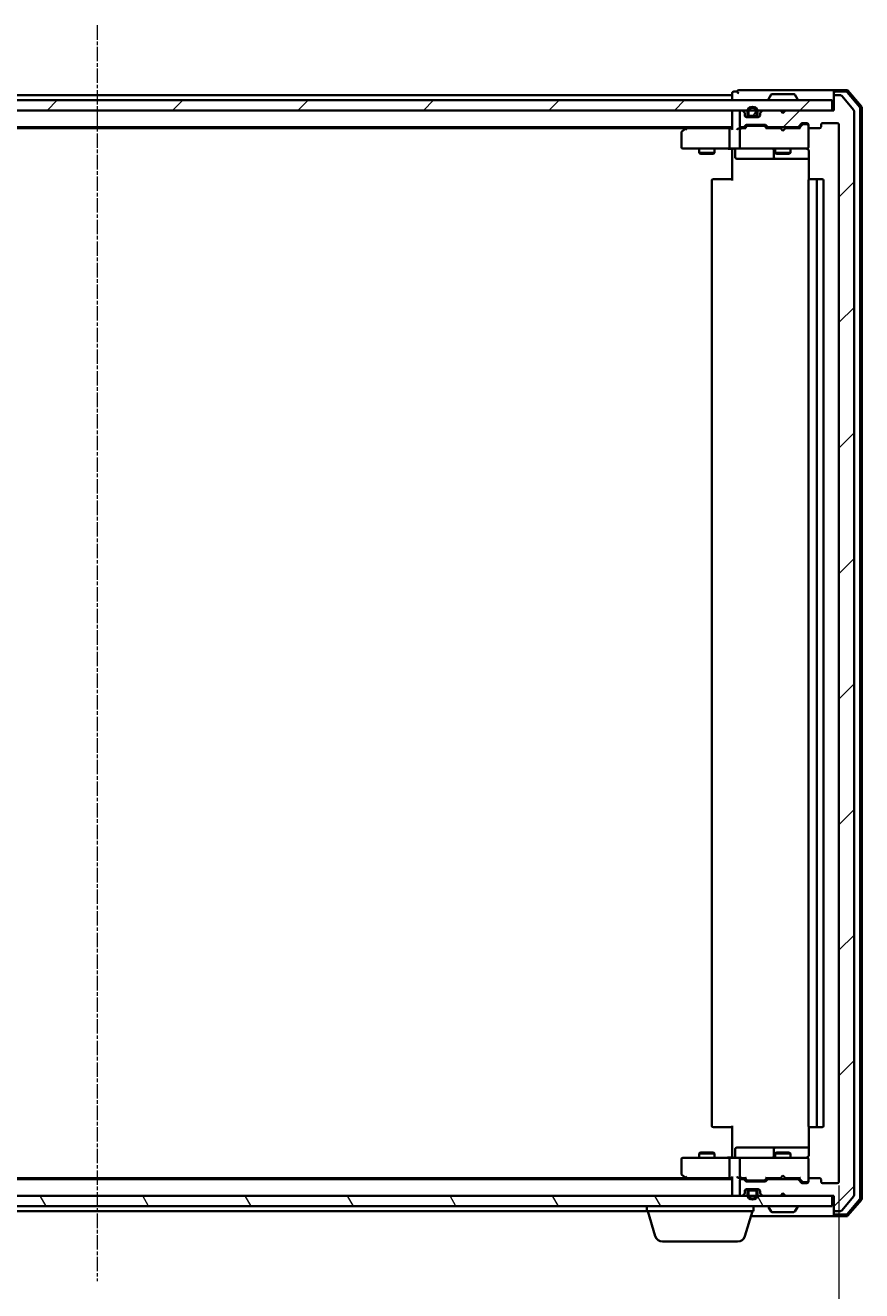
# Model space of a CAD drawing. Units: millimetres. Extents: x 7 to 7095, y 4 to 1550.
# Drawn here: x 1150 to 1314, y 131 to 380 of the extents above; entities that cross this region are included whole.
import ezdxf

# ---------------------------------------------------------------- set-up
doc = ezdxf.new("R2010")
doc.units = ezdxf.units.MM
doc.header["$LTSCALE"] = 0.5
doc.linetypes.add('CHAIN', pattern=[0.3543, 0.2362, -0.0295, 0.0591, -0.0295])
doc.layers.get('Defpoints').update_dxf_attribs({"lineweight": 25})
for name, color, linetype, lineweight in [('Centerline (ISO)', 131, 'Continuous', 18), ('Dimension (ISO)', 7, 'Continuous', 18), ('Hatch (ISO)', 1, 'Continuous', 18), ('Visible (ISO)', 7, 'Continuous', 35)]:
    doc.layers.add(name, color=color, linetype=linetype, lineweight=lineweight)
doc.styles.add('Note Text (TK)', font='MS PGothic.ttf')
doc.dimstyles.new('Default - Method 1b (TK)', dxfattribs={"dimscale": 0.5, "dimtxt": 2.5, "dimasz": 2.5, "dimexe": 1, "dimexo": 1.5, "dimgap": 1, "dimtad": 1, "dimdsep": 46, "dimtxsty": 'Note Text (TK)', "dimblk": 'OPEN', "dimcen": 0.09, "dimdle": 5, "dimclrd": 100, "dimclre": 100, "dimclrt": 7, "dimadec": 1, "dimazin": 1, "dimtfac": 1, "dimtmove": 0, "dimatfit": 3, "dimldrblk": 'OPEN', "dimfxl": 1, "dimtolj": 1, "dimlwd": -1, "dimlwe": -1, "dimarcsym": 0})
pattern_1 = [(45, (133, -40), (-12.34785, 12.34785), [])]
pattern_2 = [(120.0002, (133, -40), (-15.12294, -8.7313), [])]

# ---------------------------------------------------------------- blocks, each defined once
blk = doc.blocks.new('_Open')
at = {"color": 0, "linetype": 'ByBlock', "lineweight": -2}
for p, q in [((-1, 0.167), (0, 0)), ((-1, -0.167), (0, 0)), ((0, 0), (-1, 0))]:
    blk.add_line(p, q, dxfattribs=at)
blk = doc.blocks.new('*D38')
at = {"layer": 'Defpoints', "color": 0}
for p in [(1017.7, 152.77), (1309.7, 152.77), (1309.7, 94.4)]:
    blk.add_point(p, dxfattribs=at)
at = {"layer": 'Dimension (ISO)', "color": 100}
for p, q in [((1017.7, 152.02), (1017.7, 93.9)), ((1309.7, 152.02), (1309.7, 93.9)), ((1025.2, 94.4), (1302.2, 94.4))]:
    blk.add_line(p, q, dxfattribs=at)
at = {"layer": 'Dimension (ISO)', "color": 100, "xscale": 7.5, "yscale": 7.5, "zscale": 7.5, "rotation": 180}
blk.add_blockref('_Open', (1017.7, 94.4), dxfattribs=at)
at = {"layer": 'Dimension (ISO)', "color": 100, "xscale": 7.5, "yscale": 7.5, "zscale": 7.5}
blk.add_blockref('_Open', (1309.7, 94.4), dxfattribs=at)
at = {"layer": 'Dimension (ISO)', "color": 7, "insert": (1149.77, 104.24), "char_height": 1.25, "attachment_point": 4, "style": 'Note Text (TK)'}
blk.add_mtext('\\A1;\\fMS PGothic|b0|i0;{\\H13.6950;292', dxfattribs=at)

msp = doc.modelspace()

# ---------------------------------------------------------------- hatches: boundary and pattern name
at = {"layer": 'Hatch (ISO)'}
h = msp.add_hatch(dxfattribs=at)
h.set_pattern_fill('ANSI31', color=256, scale=139.7, style=0)
h.set_pattern_definition(pattern_1)
edge = h.paths.add_edge_path()
edge.add_ellipse((1308.999, 366.1664), major_axis=(-0.3, 0), ratio=1, start_angle=270, end_angle=360)
edge.add_line((1308.699, 366.1664), (1308.699, 363.4664))
edge.add_line((1308.699, 363.4664), (1299.199, 363.4664))
edge.add_line((1299.199, 363.4664), (1298.699, 362.9664))
edge.add_line((1298.699, 362.9664), (1298.199, 363.4664))
edge.add_line((1298.199, 363.4664), (1294.8232, 363.4664))
edge.add_ellipse((1294.8232, 363.1664), major_axis=(-0.3, 0), ratio=1, start_angle=270, end_angle=315)
edge.add_line((1294.6111, 363.3785), (1294.2869, 363.0543))
edge.add_ellipse((1294.499, 362.8421), major_axis=(-0.2121, -0.2121), ratio=1, start_angle=270, end_angle=315)
edge.add_line((1294.199, 362.8421), (1294.199, 362.4664))
edge.add_ellipse((1293.899, 362.4664), major_axis=(0, -0.3), ratio=1, start_angle=0, end_angle=90, ccw=False)
edge.add_line((1293.899, 362.1664), (1291.499, 362.1664))
edge.add_ellipse((1291.499, 362.4664), major_axis=(-0.3, 0), ratio=1, start_angle=0, end_angle=90, ccw=False)
edge.add_line((1291.199, 362.4664), (1291.199, 362.8421))
edge.add_ellipse((1290.899, 362.8421), major_axis=(0, 0.3), ratio=1, start_angle=270, end_angle=315)
edge.add_line((1291.1111, 363.0543), (1290.7869, 363.3785))
edge.add_ellipse((1290.5747, 363.1664), major_axis=(-0.2121, 0.2121), ratio=1, start_angle=270, end_angle=315)
edge.add_line((1290.5747, 363.4664), (1290.499, 363.4664))
edge.add_ellipse((1290.499, 363.1664), major_axis=(-0.3, 0), ratio=1, start_angle=270, end_angle=360)
edge.add_line((1290.199, 363.1664), (1290.199, 360.4664))
edge.add_ellipse((1290.499, 360.4664), major_axis=(0, -0.3), ratio=1, start_angle=270, end_angle=360)
edge.add_line((1290.499, 360.1664), (1290.8747, 360.1664))
edge.add_ellipse((1290.8747, 360.4664), major_axis=(0.3, 0), ratio=1, start_angle=270, end_angle=315)
edge.add_line((1291.0869, 360.2543), (1291.4111, 360.5785))
edge.add_ellipse((1291.6232, 360.3664), major_axis=(0.2121, 0.2121), ratio=1, start_angle=45, end_angle=90, ccw=False)
edge.add_line((1291.6232, 360.6664), (1295.1247, 360.6664))
edge.add_ellipse((1295.1247, 360.3664), major_axis=(0.3, 0), ratio=1, start_angle=45, end_angle=90, ccw=False)
edge.add_line((1295.3369, 360.5785), (1295.6611, 360.2543))
edge.add_ellipse((1295.8732, 360.4664), major_axis=(0.2121, -0.2121), ratio=1, start_angle=270, end_angle=315)
edge.add_line((1295.8732, 360.1664), (1301.5247, 360.1664))
edge.add_ellipse((1301.5247, 360.4664), major_axis=(0.3, 0), ratio=1, start_angle=270, end_angle=315)
edge.add_line((1301.7369, 360.2543), (1302.3611, 360.8785))
edge.add_ellipse((1302.5732, 360.6664), major_axis=(0.2121, 0.2121), ratio=1, start_angle=45, end_angle=90, ccw=False)
edge.add_line((1302.5732, 360.9664), (1303.399, 360.9664))
edge.add_ellipse((1303.399, 360.6664), major_axis=(0.3, 0), ratio=1, start_angle=0, end_angle=90, ccw=False)
edge.add_line((1303.699, 360.6664), (1303.699, 360.2664))
edge.add_ellipse((1303.999, 360.2664), major_axis=(0, -0.3), ratio=1, start_angle=270, end_angle=360)
edge.add_line((1303.999, 359.9664), (1305.899, 359.9664))
edge.add_ellipse((1305.899, 360.2664), major_axis=(0.3, 0), ratio=1, start_angle=270, end_angle=360)
edge.add_line((1306.199, 360.2664), (1306.199, 360.6664))
edge.add_ellipse((1306.499, 360.6664), major_axis=(0, 0.3), ratio=1, start_angle=0, end_angle=90, ccw=False)
edge.add_line((1306.499, 360.9664), (1309.399, 360.9664))
edge.add_ellipse((1309.399, 360.6664), major_axis=(0.3, 0), ratio=1, start_angle=0, end_angle=90, ccw=False)
edge.add_line((1309.699, 360.6664), (1309.699, 152.7664))
edge.add_ellipse((1309.399, 152.7664), major_axis=(0, -0.3), ratio=1, start_angle=0, end_angle=90, ccw=False)
edge.add_line((1309.399, 152.4664), (1306.499, 152.4664))
edge.add_ellipse((1306.499, 152.7664), major_axis=(-0.3, 0), ratio=1, start_angle=0, end_angle=90, ccw=False)
edge.add_line((1306.199, 152.7664), (1306.199, 153.1664))
edge.add_ellipse((1305.899, 153.1664), major_axis=(0, 0.3), ratio=1, start_angle=270, end_angle=360)
edge.add_line((1305.899, 153.4664), (1303.999, 153.4664))
edge.add_ellipse((1303.999, 153.1664), major_axis=(-0.3, 0), ratio=1, start_angle=270, end_angle=360)
edge.add_line((1303.699, 153.1664), (1303.699, 152.7664))
edge.add_ellipse((1303.399, 152.7664), major_axis=(0, -0.3), ratio=1, start_angle=0, end_angle=90, ccw=False)
edge.add_line((1303.399, 152.4664), (1302.5732, 152.4664))
edge.add_ellipse((1302.5732, 152.7664), major_axis=(-0.3, 0), ratio=1, start_angle=45, end_angle=90, ccw=False)
edge.add_line((1302.3611, 152.5543), (1301.7369, 153.1785))
edge.add_ellipse((1301.5247, 152.9664), major_axis=(-0.2121, 0.2121), ratio=1, start_angle=270, end_angle=315)
edge.add_line((1301.5247, 153.2664), (1295.8732, 153.2664))
edge.add_ellipse((1295.8732, 152.9664), major_axis=(-0.3, 0), ratio=1, start_angle=270, end_angle=315)
edge.add_line((1295.6611, 153.1785), (1295.3369, 152.8543))
edge.add_ellipse((1295.1247, 153.0664), major_axis=(-0.2121, -0.2121), ratio=1, start_angle=45, end_angle=90, ccw=False)
edge.add_line((1295.1247, 152.7664), (1291.6232, 152.7664))
edge.add_ellipse((1291.6232, 153.0664), major_axis=(-0.3, 0), ratio=1, start_angle=45, end_angle=90, ccw=False)
edge.add_line((1291.4111, 152.8543), (1291.0869, 153.1785))
edge.add_ellipse((1290.8747, 152.9664), major_axis=(-0.2121, 0.2121), ratio=1, start_angle=270, end_angle=315)
edge.add_line((1290.8747, 153.2664), (1290.499, 153.2664))
edge.add_ellipse((1290.499, 152.9664), major_axis=(-0.3, 0), ratio=1, start_angle=270, end_angle=360)
edge.add_line((1290.199, 152.9664), (1290.199, 150.2664))
edge.add_ellipse((1290.499, 150.2664), major_axis=(0, -0.3), ratio=1, start_angle=270, end_angle=360)
edge.add_line((1290.499, 149.9664), (1290.5747, 149.9664))
edge.add_ellipse((1290.5747, 150.2664), major_axis=(0.3, 0), ratio=1, start_angle=270, end_angle=315)
edge.add_line((1290.7869, 150.0543), (1291.1111, 150.3785))
edge.add_ellipse((1290.899, 150.5907), major_axis=(0.2121, 0.2121), ratio=1, start_angle=270, end_angle=315)
edge.add_line((1291.199, 150.5907), (1291.199, 150.9664))
edge.add_ellipse((1291.499, 150.9664), major_axis=(0, 0.3), ratio=1, start_angle=0, end_angle=90, ccw=False)
edge.add_line((1291.499, 151.2664), (1293.899, 151.2664))
edge.add_ellipse((1293.899, 150.9664), major_axis=(0.3, 0), ratio=1, start_angle=0, end_angle=90, ccw=False)
edge.add_line((1294.199, 150.9664), (1294.199, 150.5907))
edge.add_ellipse((1294.499, 150.5907), major_axis=(0, -0.3), ratio=1, start_angle=270, end_angle=315)
edge.add_line((1294.2869, 150.3785), (1294.6111, 150.0543))
edge.add_ellipse((1294.8232, 150.2664), major_axis=(0.2121, -0.2121), ratio=1, start_angle=270, end_angle=315)
edge.add_line((1294.8232, 149.9664), (1298.199, 149.9664))
edge.add_line((1298.199, 149.9664), (1298.699, 150.4664))
edge.add_line((1298.699, 150.4664), (1299.199, 149.9664))
edge.add_line((1299.199, 149.9664), (1308.699, 149.9664))
edge.add_line((1308.699, 149.9664), (1308.699, 147.2664))
edge.add_ellipse((1308.999, 147.2664), major_axis=(0, -0.3), ratio=1, start_angle=270, end_angle=360)
edge.add_line((1308.999, 146.9664), (1310.0585, 146.9664))
edge.add_ellipse((1310.0585, 147.2664), major_axis=(0.3, 0), ratio=1, start_angle=270, end_angle=320.194429)
edge.add_line((1310.2889, 147.0743), (1312.6294, 149.883))
edge.add_ellipse((1312.399, 150.075), major_axis=(0.1921, 0.2305), ratio=1, start_angle=270, end_angle=309.805571)
edge.add_line((1312.699, 150.075), (1312.699, 363.3578))
edge.add_ellipse((1312.399, 363.3578), major_axis=(0, 0.3), ratio=1, start_angle=270, end_angle=309.805571)
edge.add_line((1312.6294, 363.5498), (1310.2889, 366.3585))
edge.add_ellipse((1310.0585, 366.1664), major_axis=(-0.1921, 0.2305), ratio=1, start_angle=270, end_angle=320.194429)
edge.add_line((1310.0585, 366.4664), (1308.999, 366.4664))
h = msp.add_hatch(dxfattribs=at)
h.set_pattern_fill('ANSI31', color=256, scale=139.7, style=0)
h.set_pattern_definition(pattern_1)
h.paths.add_polyline_path([(1308.399, 363.4664), (1308.399, 365.4664), (1018.999, 365.4664), (1018.999, 363.4664)])
h = msp.add_hatch(dxfattribs=at)
h.set_pattern_fill('ANSI31', color=256, scale=139.7, angle=14.999978, style=0)
h.set_pattern_definition([(60, (133, -40), (-15.12297, 8.73126), [])])
edge = h.paths.add_edge_path()
edge.add_line((1292.199, 362.3864), (1293.199, 362.3864))
edge.add_ellipse((1293.199, 362.6864), major_axis=(0.3, 0), ratio=1, start_angle=270, end_angle=360)
edge.add_line((1293.499, 362.6864), (1293.499, 363.1864))
edge.add_ellipse((1292.699, 363.1864), major_axis=(0, 0.8), ratio=1, start_angle=270, end_angle=450)
edge.add_line((1291.899, 363.1864), (1291.899, 362.6864))
edge.add_ellipse((1292.199, 362.6864), major_axis=(0, -0.3), ratio=1, start_angle=270, end_angle=360)
h = msp.add_hatch(dxfattribs=at)
h.set_pattern_fill('ANSI31', color=256, scale=139.7, angle=75.000175, style=0)
h.set_pattern_definition(pattern_2)
h.paths.add_polyline_path([(1308.399, 147.9664), (1308.399, 149.9664), (1018.999, 149.9664), (1018.999, 147.9664)])
h = msp.add_hatch(dxfattribs=at)
h.set_pattern_fill('ANSI31', color=256, scale=139.7, angle=75.000175, style=0)
h.set_pattern_definition(pattern_2)
edge = h.paths.add_edge_path()
edge.add_line((1293.699, 150.2464), (1293.699, 150.7464))
edge.add_ellipse((1293.199, 150.7464), major_axis=(0, 0.5), ratio=1, start_angle=270, end_angle=360)
edge.add_line((1293.199, 151.2464), (1292.199, 151.2464))
edge.add_ellipse((1292.199, 150.7464), major_axis=(-0.5, 0), ratio=1, start_angle=270, end_angle=360)
edge.add_line((1291.699, 150.7464), (1291.699, 150.2464))
edge.add_ellipse((1292.699, 150.2464), major_axis=(0, -1), ratio=1, start_angle=270, end_angle=450)
edge = h.paths.add_edge_path(flags=0)
edge.add_line((1291.899, 150.2464), (1291.899, 150.7464))
edge.add_ellipse((1292.199, 150.7464), major_axis=(0, 0.3), ratio=1, start_angle=0, end_angle=90, ccw=False)
edge.add_line((1292.199, 151.0464), (1293.199, 151.0464))
edge.add_ellipse((1293.199, 150.7464), major_axis=(0.3, 0), ratio=1, start_angle=0, end_angle=90, ccw=False)
edge.add_line((1293.499, 150.7464), (1293.499, 150.2464))
edge.add_ellipse((1292.699, 150.2464), major_axis=(0, -0.8), ratio=1, start_angle=270, end_angle=450, ccw=False)

# ---------------------------------------------------------------- linework, layer by layer
at = {"layer": 'Centerline (ISO)', "linetype": 'CHAIN', "ltscale": 23.990969}
msp.add_line((1163.699, 380.2164), (1163.699, 133.2164), dxfattribs=at)
at = {"layer": 'Visible (ISO)'}
for p, q in [((1288.699, 366.4664), (1038.699, 366.4664)), ((1288.699, 366.8664), (1288.699, 366.4664)), ((1288.699, 366.4664), (1288.699, 366.1664)), ((1288.699, 366.1664), (1288.699, 365.4664)), ((1289.699, 367.1664), (1288.999, 367.1664)), ((1293.699, 367.4664), (1289.999, 367.4664)), ((1308.999, 367.4664), (1293.699, 367.4664)), ((1296.3898, 366.5754), (1295.8313, 365.7161)), ((1300.8404, 366.6664), (1296.5575, 366.6664)), ((1301.0081, 366.5754), (1301.5667, 365.7161)), ((1308.699, 366.8664), (1308.699, 367.1664)), ((1308.699, 366.8664), (1308.699, 366.1664)), ((1308.699, 366.1664), (1308.699, 363.4664)), ((1311.2601, 367.4664), (1308.999, 367.4664)), ((1311.1212, 367.1664), (1308.999, 367.1664)), ((1310.0585, 366.4664), (1308.999, 366.4664)), ((1312.6294, 363.5498), (1310.2889, 366.3585)), ((1313.8277, 364.1402), (1311.35, 367.0605)), ((1314.1277, 364.2504), (1311.4888, 367.3605)), ((1308.399, 365.4664), (1018.999, 365.4664)), ((1018.999, 363.4664), (1308.399, 363.4664)), ((1288.699, 363.4664), (1288.699, 363.1664)), ((1290.5747, 363.4664), (1290.499, 363.4664)), ((1298.199, 363.4664), (1294.8232, 363.4664)), ((1295.799, 365.5664), (1295.799, 365.6071)), ((1298.699, 362.9664), (1298.199, 363.4664)), ((1299.199, 363.4664), (1298.699, 362.9664)), ((1308.699, 363.4664), (1299.199, 363.4664)), ((1301.599, 365.5664), (1301.599, 365.6071)), ((1308.399, 363.4664), (1308.399, 365.4664)), ((1313.899, 149.4866), (1313.899, 363.9462)), ((1314.199, 149.3765), (1314.199, 364.0563)), ((1288.699, 363.1664), (1288.699, 359.8785)), ((1290.199, 363.1664), (1290.199, 360.4664)), ((1291.1111, 363.0543), (1290.7869, 363.3785)), ((1291.199, 362.4664), (1291.199, 362.8421)), ((1292.199, 362.1864), (1291.3913, 362.1864)), ((1293.899, 362.1664), (1291.499, 362.1664)), ((1291.699, 363.1864), (1291.699, 362.6864)), ((1291.899, 362.6864), (1291.899, 363.1864)), ((1291.899, 363.1864), (1291.899, 362.6864)), ((1293.199, 362.3864), (1292.199, 362.3864)), ((1292.199, 362.3864), (1293.199, 362.3864)), ((1292.199, 362.1864), (1293.199, 362.1864)), ((1292.249, 362.1864), (1292.249, 362.1664)), ((1293.149, 362.1864), (1292.249, 362.1864)), ((1292.249, 362.1664), (1293.149, 362.1664)), ((1293.149, 362.1664), (1293.149, 362.1864)), ((1294.0067, 362.1864), (1293.199, 362.1864)), ((1293.499, 363.1864), (1293.499, 362.6864)), ((1293.499, 362.6864), (1293.499, 363.1864)), ((1293.699, 362.6864), (1293.699, 363.1864)), ((1294.199, 362.8421), (1294.199, 362.4664)), ((1294.6111, 363.3785), (1294.2869, 363.0543)), ((1302.5732, 360.9664), (1303.399, 360.9664)), ((1306.499, 360.9664), (1309.399, 360.9664)), ((1312.699, 150.075), (1312.699, 363.3578)), ((1038.699, 360.1664), (1288.699, 360.1664)), ((1047.7656, 359.9664), (1279.6323, 359.9664)), ((1278.699, 359.1164), (1278.699, 356.2664)), ((1279.5523, 359.9064), (1278.819, 359.3564)), ((1279.899, 360.1664), (1279.5523, 359.9064)), ((1279.7624, 359.6664), (1279.6068, 359.822)), ((1288.3232, 359.9664), (1279.7323, 359.9664)), ((1288.199, 359.6664), (1288.199, 356.2664)), ((1288.699, 359.9664), (1288.3232, 359.9664)), ((1290.499, 359.9664), (1290.1232, 359.9664)), ((1290.199, 359.6664), (1290.199, 356.2664)), ((1290.499, 360.1664), (1290.8747, 360.1664)), ((1291.3751, 359.9664), (1290.499, 359.9664)), ((1291.0869, 360.2543), (1291.4111, 360.5785)), ((1291.199, 359.9664), (1291.6111, 360.3785)), ((1291.6232, 360.6664), (1295.1247, 360.6664)), ((1291.9667, 360.4664), (1291.8233, 360.4664)), ((1294.7813, 360.4664), (1291.9667, 360.4664)), ((1294.9247, 360.4664), (1294.7813, 360.4664)), ((1295.1369, 360.3785), (1295.549, 359.9664)), ((1295.3369, 360.5785), (1295.6611, 360.2543)), ((1298.199, 359.9664), (1295.3729, 359.9664)), ((1295.8732, 360.1664), (1301.5247, 360.1664)), ((1297.199, 360.1664), (1297.199, 359.9664)), ((1298.259, 359.9064), (1298.199, 359.9664)), ((1298.699, 359.4664), (1298.259, 359.9064)), ((1298.699, 359.4664), (1299.139, 359.9064)), ((1299.199, 359.9664), (1299.139, 359.9064)), ((1302.0251, 359.9664), (1299.199, 359.9664)), ((1300.199, 360.1664), (1300.199, 359.9664)), ((1301.7369, 360.2543), (1302.3611, 360.8785)), ((1301.849, 359.9664), (1302.5611, 360.6785)), ((1302.9098, 360.7664), (1302.7733, 360.7664)), ((1303.399, 360.7664), (1302.9098, 360.7664)), ((1303.699, 360.6664), (1303.699, 360.2664)), ((1303.699, 356.2664), (1303.699, 360.2664)), ((1303.999, 359.9664), (1305.899, 359.9664)), ((1306.199, 360.2664), (1306.199, 360.6664)), ((1309.699, 360.6664), (1309.699, 152.7664)), ((1278.999, 355.9664), (1279.7624, 355.9664)), ((1279.7624, 355.9664), (1288.3232, 355.9664)), ((1282.199, 355.9664), (1282.199, 355.1164)), ((1285.199, 355.9664), (1285.199, 355.1164)), ((1290.499, 355.9664), (1288.3232, 355.9664)), ((1288.699, 355.7414), (1288.699, 355.9587)), ((1290.499, 355.9664), (1291.3172, 355.9664)), ((1291.3172, 355.9664), (1302.5136, 355.9664)), ((1297.199, 355.9664), (1297.199, 355.1164)), ((1300.199, 355.9664), (1300.199, 355.1164)), ((1302.5136, 355.9664), (1303.399, 355.9664)), ((1303.699, 356.2431), (1303.699, 356.2664)), ((1282.199, 355.1164), (1285.199, 355.1164)), ((1282.5057, 354.963), (1282.199, 355.1164)), ((1284.8923, 354.963), (1282.5057, 354.963)), ((1284.8923, 354.963), (1285.199, 355.1164)), ((1288.699, 355.7414), (1288.699, 355.4664)), ((1288.699, 349.6664), (1288.699, 355.4664)), ((1289.3003, 355.6664), (1289.3003, 354.2664)), ((1289.6003, 353.9664), (1293.5299, 353.9664)), ((1293.5299, 353.9664), (1297.2045, 353.9664)), ((1296.9045, 355.6664), (1296.9045, 354.2664)), ((1297.199, 355.1164), (1300.199, 355.1164)), ((1297.5057, 354.963), (1297.199, 355.1164)), ((1297.2045, 353.9664), (1297.376, 353.9664)), ((1297.376, 353.9664), (1303.7888, 353.9664)), ((1299.8923, 354.963), (1297.5057, 354.963)), ((1299.8923, 354.963), (1300.199, 355.1164)), ((1303.7888, 355.4664), (1303.7888, 349.8805)), ((1284.699, 349.6664), (1284.699, 163.7664)), ((1284.999, 349.9664), (1285.0576, 349.9664)), ((1285.7647, 349.9664), (1285.0576, 349.9664)), ((1285.7647, 349.9664), (1285.9061, 349.9664)), ((1288.2848, 349.9664), (1285.9061, 349.9664)), ((1288.2848, 349.9664), (1288.699, 349.9664)), ((1303.699, 349.6664), (1303.699, 163.7664)), ((1303.999, 349.9664), (1304.0576, 349.9664)), ((1304.7647, 349.9664), (1304.0576, 349.9664)), ((1304.7647, 349.9664), (1304.9061, 349.9664)), ((1305.099, 349.9664), (1304.9061, 349.9664)), ((1306.399, 349.9664), (1305.099, 349.9664)), ((1305.399, 163.7664), (1305.399, 349.6664)), ((1306.699, 163.7664), (1306.699, 349.6664)), ((1285.0576, 163.4664), (1284.999, 163.4664)), ((1285.0576, 163.4664), (1285.7647, 163.4664)), ((1285.9061, 163.4664), (1285.7647, 163.4664)), ((1285.9061, 163.4664), (1288.2848, 163.4664)), ((1288.699, 163.4664), (1288.2848, 163.4664)), ((1288.699, 157.9664), (1288.699, 163.7664)), ((1303.7888, 163.5523), (1303.7888, 157.9664)), ((1304.0576, 163.4664), (1303.999, 163.4664)), ((1304.0576, 163.4664), (1304.7647, 163.4664)), ((1304.9061, 163.4664), (1304.7647, 163.4664)), ((1304.9061, 163.4664), (1305.099, 163.4664)), ((1305.099, 163.4664), (1306.399, 163.4664)), ((1293.5299, 159.4664), (1289.6003, 159.4664)), ((1297.2045, 159.4664), (1293.5299, 159.4664)), ((1297.376, 159.4664), (1297.2045, 159.4664)), ((1303.7888, 159.4664), (1297.376, 159.4664)), ((1278.699, 157.1664), (1278.699, 154.3164)), ((1279.7624, 157.4664), (1278.999, 157.4664)), ((1288.3232, 157.4664), (1279.7624, 157.4664)), ((1282.5057, 158.4698), (1282.199, 158.3164)), ((1285.199, 158.3164), (1282.199, 158.3164)), ((1282.199, 157.4664), (1282.199, 158.3164)), ((1282.5057, 158.4698), (1284.8923, 158.4698)), ((1284.8923, 158.4698), (1285.199, 158.3164)), ((1285.199, 157.4664), (1285.199, 158.3164)), ((1288.199, 157.1664), (1288.199, 153.7664)), ((1288.3232, 157.4664), (1290.499, 157.4664)), ((1288.699, 157.9664), (1288.699, 157.6914)), ((1288.699, 157.4741), (1288.699, 157.6914)), ((1289.3003, 157.7664), (1289.3003, 159.1664)), ((1290.199, 157.1664), (1290.199, 153.7664)), ((1291.3172, 157.4664), (1290.499, 157.4664)), ((1302.5136, 157.4664), (1291.3172, 157.4664)), ((1296.9045, 159.1664), (1296.9045, 157.7664)), ((1297.5057, 158.4698), (1297.199, 158.3164)), ((1300.199, 158.3164), (1297.199, 158.3164)), ((1297.199, 157.4664), (1297.199, 158.3164)), ((1297.5057, 158.4698), (1299.8923, 158.4698)), ((1299.8923, 158.4698), (1300.199, 158.3164)), ((1300.199, 157.4664), (1300.199, 158.3164)), ((1303.399, 157.4664), (1302.5136, 157.4664)), ((1303.699, 157.1664), (1303.699, 157.1897)), ((1303.699, 153.1664), (1303.699, 157.1664)), ((1288.699, 153.2664), (1038.699, 153.2664)), ((1279.6323, 153.4664), (1047.7656, 153.4664)), ((1278.819, 154.0764), (1279.5523, 153.5264)), ((1279.5523, 153.5264), (1279.899, 153.2664)), ((1279.7624, 153.7664), (1279.6068, 153.6108)), ((1279.7323, 153.4664), (1288.3232, 153.4664)), ((1288.3232, 153.4664), (1288.699, 153.4664)), ((1288.699, 153.5543), (1288.699, 150.2664)), ((1290.1232, 153.4664), (1290.499, 153.4664)), ((1290.199, 152.9664), (1290.199, 150.2664)), ((1290.499, 153.4664), (1291.3751, 153.4664)), ((1290.8747, 153.2664), (1290.499, 153.2664)), ((1291.4111, 152.8543), (1291.0869, 153.1785)), ((1291.6111, 153.0543), (1291.199, 153.4664)), ((1295.1247, 152.7664), (1291.6232, 152.7664)), ((1291.8233, 152.9664), (1291.9667, 152.9664)), ((1291.9667, 152.9664), (1294.7813, 152.9664)), ((1294.7813, 152.9664), (1294.9247, 152.9664)), ((1295.1369, 153.0543), (1295.549, 153.4664)), ((1295.6611, 153.1785), (1295.3369, 152.8543)), ((1295.3729, 153.4664), (1298.199, 153.4664)), ((1301.5247, 153.2664), (1295.8732, 153.2664)), ((1297.199, 153.2664), (1297.199, 153.4664)), ((1298.199, 153.4664), (1298.259, 153.5264)), ((1298.699, 153.9664), (1298.259, 153.5264)), ((1298.699, 153.9664), (1299.139, 153.5264)), ((1299.139, 153.5264), (1299.199, 153.4664)), ((1299.199, 153.4664), (1302.0251, 153.4664)), ((1300.199, 153.2664), (1300.199, 153.4664)), ((1302.3611, 152.5543), (1301.7369, 153.1785)), ((1301.849, 153.4664), (1302.5611, 152.7543)), ((1303.399, 152.4664), (1302.5732, 152.4664)), ((1302.7733, 152.6664), (1302.9098, 152.6664)), ((1302.9098, 152.6664), (1303.399, 152.6664)), ((1303.699, 153.1664), (1303.699, 152.7664)), ((1305.899, 153.4664), (1303.999, 153.4664)), ((1306.199, 152.7664), (1306.199, 153.1664)), ((1309.399, 152.4664), (1306.499, 152.4664)), ((1308.399, 149.9664), (1018.999, 149.9664)), ((1288.699, 150.2664), (1288.699, 149.9664)), ((1290.499, 149.9664), (1290.5747, 149.9664)), ((1290.7869, 150.0543), (1291.1111, 150.3785)), ((1291.199, 150.5907), (1291.199, 150.9664)), ((1292.199, 151.2464), (1291.3913, 151.2464)), ((1291.499, 151.2664), (1293.899, 151.2664)), ((1291.699, 150.7464), (1291.699, 150.2464)), ((1291.899, 150.2464), (1291.899, 150.7464)), ((1291.899, 150.7464), (1291.899, 150.2464)), ((1293.199, 151.2464), (1292.199, 151.2464)), ((1292.199, 151.0464), (1293.199, 151.0464)), ((1293.199, 151.0464), (1292.199, 151.0464)), ((1292.249, 151.2664), (1292.249, 151.2464)), ((1293.149, 151.2664), (1292.249, 151.2664)), ((1292.249, 151.2464), (1293.149, 151.2464)), ((1293.149, 151.2464), (1293.149, 151.2664)), ((1294.0067, 151.2464), (1293.199, 151.2464)), ((1293.499, 150.7464), (1293.499, 150.2464)), ((1293.499, 150.2464), (1293.499, 150.7464)), ((1293.699, 150.2464), (1293.699, 150.7464)), ((1294.199, 150.9664), (1294.199, 150.5907)), ((1294.2869, 150.3785), (1294.6111, 150.0543)), ((1294.8232, 149.9664), (1298.199, 149.9664)), ((1298.199, 149.9664), (1298.699, 150.4664)), ((1298.699, 150.4664), (1299.199, 149.9664)), ((1299.199, 149.9664), (1308.699, 149.9664)), ((1308.399, 147.9664), (1308.399, 149.9664)), ((1308.699, 149.9664), (1308.699, 147.2664)), ((1310.2889, 147.0743), (1312.6294, 149.883)), ((1018.999, 147.9664), (1308.399, 147.9664)), ((1055.499, 146.9664), (1271.899, 146.9664)), ((1271.899, 146.9664), (1271.899, 147.9664)), ((1292.899, 146.9664), (1271.899, 146.9664)), ((1273.5783, 142.0354), (1272.099, 146.9664)), ((1291.2197, 142.0354), (1292.699, 146.9664)), ((1292.899, 146.9664), (1292.899, 147.9664)), ((1295.799, 147.8664), (1295.799, 147.8257)), ((1296.3898, 146.8574), (1295.8313, 147.7167)), ((1301.0081, 146.8574), (1301.5667, 147.7167)), ((1301.599, 147.8664), (1301.599, 147.8257)), ((1308.699, 147.2664), (1308.699, 146.5664)), ((1308.999, 146.9664), (1310.0585, 146.9664)), ((1311.35, 146.3723), (1313.8277, 149.2926)), ((1311.4888, 146.0723), (1314.1277, 149.1824)), ((1292.399, 145.9664), (1293.699, 145.9664)), ((1293.699, 145.9664), (1308.999, 145.9664)), ((1296.5575, 146.7664), (1300.8404, 146.7664)), ((1308.699, 146.2664), (1308.699, 146.5664)), ((1308.999, 146.2664), (1311.1212, 146.2664)), ((1308.999, 145.9664), (1311.2601, 145.9664)), ((1289.7829, 140.9664), (1275.015, 140.9664))]:
    msp.add_line(p, q, dxfattribs=at)
for centre, radius, start, end in [((1288.999, 366.8664), 0.3, 90, 180), ((1289.999, 367.1664), 0.3, 90, 180), ((1289.999, 367.1664), 0.3, 180, 270), ((1296.5575, 366.4664), 0.2, 90, 146.976132), ((1300.8404, 366.4664), 0.2, 33.023868, 90), ((1308.999, 367.1664), 0.3, 90, 180), ((1308.999, 366.8664), 0.3, 90, 180), ((1308.999, 366.1664), 0.3, 90, 180), ((1310.0585, 366.1664), 0.3, 39.805571, 90), ((1311.1212, 366.8664), 0.3, 40.3141, 90), ((1311.2601, 367.1664), 0.3, 40.3141, 90), ((1288.999, 363.1664), 0.3, 90, 180), ((1290.499, 363.1664), 0.3, 90, 180), ((1290.5747, 363.1664), 0.3, 45, 90), ((1292.699, 363.1864), 1, 0, 180), ((1292.699, 363.1864), 0.8, 0, 180), ((1292.699, 363.1864), 0.8, 0, 180), ((1294.8232, 363.1664), 0.3, 90, 135), ((1295.999, 365.6071), 0.2, 146.976132, 180), ((1295.899, 365.5664), 0.1, 180, 270), ((1301.499, 365.5664), 0.1, 270, 0), ((1301.399, 365.6071), 0.2, 0, 33.023868), ((1312.399, 363.3578), 0.3, 0, 39.805571), ((1313.599, 363.9462), 0.3, 0, 40.3141), ((1313.899, 364.0563), 0.3, 0, 40.3141), ((1290.899, 362.8421), 0.3, 0, 45), ((1291.499, 362.4664), 0.3, 180, 270), ((1292.199, 362.6864), 0.5, 180, 270), ((1292.199, 362.6864), 0.3, 180, 270), ((1292.199, 362.6864), 0.3, 180, 270), ((1293.199, 362.6864), 0.3, 270, 0), ((1293.199, 362.6864), 0.5, 270, 0), ((1293.199, 362.6864), 0.3, 270, 0), ((1293.899, 362.4664), 0.3, 270, 0), ((1294.499, 362.8421), 0.3, 135, 180), ((1302.5732, 360.6664), 0.3, 90, 135), ((1303.399, 360.6664), 0.3, 0, 90), ((1306.499, 360.6664), 0.3, 90, 180), ((1309.399, 360.6664), 0.3, 0, 90), ((1278.999, 359.1164), 0.3, 126.869898, 180), ((1279.7323, 359.6664), 0.3, 113.437984, 126.869898), ((1279.7323, 359.6664), 0.3, 90, 113.437984), ((1290.499, 360.4664), 0.3, 180, 270), ((1290.499, 359.6664), 0.3, 148.755545, 180), ((1290.499, 359.6664), 0.3, 90, 113.437996), ((1290.8747, 360.4664), 0.3, 270, 315), ((1291.6232, 360.3664), 0.3, 90, 135), ((1295.1247, 360.3664), 0.3, 45, 90), ((1295.8732, 360.4664), 0.3, 225, 270), ((1301.5247, 360.4664), 0.3, 270, 315), ((1303.399, 360.4664), 0.3, 0, 90), ((1303.999, 360.2664), 0.3, 180, 270), ((1305.899, 360.2664), 0.3, 270, 0), ((1278.999, 356.2664), 0.3, 180, 270), ((1289.0003, 355.6664), 0.3, 0, 90), ((1290.499, 356.2664), 0.3, 180, 270), ((1296.6045, 355.6664), 0.3, 0, 90), ((1303.199, 355.4664), 0.5, 75.522488, 90), ((1303.399, 356.241), 0.3, 255.522488, 0), ((1303.399, 356.2664), 0.3, 270, 0), ((1289.6003, 354.2664), 0.3, 180, 270), ((1297.2045, 354.2664), 0.3, 180, 270), ((1284.999, 349.6664), 0.3, 90, 180), ((1303.999, 349.6664), 0.3, 90, 180), ((1305.099, 349.6664), 0.3, 0, 90), ((1306.399, 349.6664), 0.3, 0, 90), ((1284.999, 163.7664), 0.3, 180, 270), ((1303.999, 163.7664), 0.3, 180, 270), ((1305.099, 163.7664), 0.3, 270, 0), ((1306.399, 163.7664), 0.3, 270, 0), ((1289.6003, 159.1664), 0.3, 90, 180), ((1297.2045, 159.1664), 0.3, 90, 180), ((1278.999, 157.1664), 0.3, 90, 180), ((1289.0003, 157.7664), 0.3, 270, 0), ((1290.499, 157.1664), 0.3, 90, 180), ((1296.6045, 157.7664), 0.3, 270, 0), ((1303.199, 157.9664), 0.5, 270, 284.477512), ((1303.399, 157.1918), 0.3, 0, 104.477512), ((1303.399, 157.1664), 0.3, 0, 90), ((1278.999, 154.3164), 0.3, 180, 233.130102), ((1279.7323, 153.7664), 0.3, 233.130102, 246.562021), ((1279.7323, 153.7664), 0.3, 246.562004, 270), ((1290.499, 153.7664), 0.3, 180, 211.244455), ((1290.499, 152.9664), 0.3, 90, 180), ((1290.499, 153.7664), 0.3, 246.562016, 270), ((1290.8747, 152.9664), 0.3, 45, 90), ((1291.6232, 153.0664), 0.3, 225, 270), ((1295.1247, 153.0664), 0.3, 270, 315), ((1295.8732, 152.9664), 0.3, 90, 135), ((1301.5247, 152.9664), 0.3, 45, 90), ((1302.5732, 152.7664), 0.3, 225, 270), ((1303.399, 152.9664), 0.3, 270, 0), ((1303.399, 152.7664), 0.3, 270, 0), ((1303.999, 153.1664), 0.3, 90, 180), ((1305.899, 153.1664), 0.3, 0, 90), ((1306.499, 152.7664), 0.3, 180, 270), ((1309.399, 152.7664), 0.3, 270, 0), ((1288.999, 150.2664), 0.3, 180, 270), ((1290.499, 150.2664), 0.3, 180, 270), ((1290.5747, 150.2664), 0.3, 270, 315), ((1290.899, 150.5907), 0.3, 315, 0), ((1291.499, 150.9664), 0.3, 90, 180), ((1292.199, 150.7464), 0.5, 90, 180), ((1292.699, 150.2464), 1, 180, 0), ((1292.199, 150.7464), 0.3, 90, 180), ((1292.199, 150.7464), 0.3, 90, 180), ((1292.699, 150.2464), 0.8, 180, 0), ((1292.699, 150.2464), 0.8, 180, 0), ((1293.199, 150.7464), 0.5, 0, 90), ((1293.199, 150.7464), 0.3, 0, 90), ((1293.199, 150.7464), 0.3, 0, 90), ((1293.899, 150.9664), 0.3, 0, 90), ((1294.499, 150.5907), 0.3, 180, 225), ((1294.8232, 150.2664), 0.3, 225, 270), ((1312.399, 150.075), 0.3, 320.194429, 0), ((1313.599, 149.4866), 0.3, 319.6859, 0), ((1313.899, 149.3765), 0.3, 319.6859, 0), ((1295.899, 147.8664), 0.1, 90, 180), ((1295.999, 147.8257), 0.2, 180, 213.023868), ((1296.5575, 146.9664), 0.2, 213.023868, 270), ((1300.8404, 146.9664), 0.2, 270, 326.976132), ((1301.499, 147.8664), 0.1, 0, 90), ((1301.399, 147.8257), 0.2, 326.976132, 0), ((1308.999, 147.2664), 0.3, 180, 270), ((1310.0585, 147.2664), 0.3, 270, 320.194429), ((1308.999, 146.5664), 0.3, 180, 270), ((1308.999, 146.2664), 0.3, 180, 270), ((1311.1212, 146.5664), 0.3, 270, 319.6859), ((1311.2601, 146.2664), 0.3, 270, 319.6859), ((1275.015, 142.4664), 1.5, 196.699244, 270), ((1289.7829, 142.4664), 1.5, 270, 343.300756)]:
    msp.add_arc(centre, radius, start, end, dxfattribs=at)
for centre, major_axis, ratio, start_param, end_param in [((1279.7624, 359.6889), (0.2411, 0.4823), 0.37002441, 1.47901306, 1.75373989), ((1288.3232, 359.6664), (0, -0.3), 0.41421356, 3.14159265, 4.71238898), ((1288.999, 359.6664), (0.2772, -0.2772), 0.41421356, 3.53429174, 4.3196899), ((1289.8232, 359.6664), (-0.2772, -0.2772), 0.41421356, 4.3196899, 5.10508806), ((1290.1232, 359.6664), (-0.4243, 0), 0.70710678, 4.71238898, 5.49778714), ((1290.499, 359.6889), (-0.2515, 0.483), 0.33843751, 1.12161563, 1.39634246), ((1290.5312, 359.6664), (-0.6487, 0.2044), 0.33843751, 4.81863915, 5.05307036), ((1291.4782, 359.6664), (0.1246, -0.2958), 0.40041045, 2.33106693, 2.97456804), ((1291.8233, 360.1664), (-0.3, 0), 0.99985076, 4.71238898, 5.49786177), ((1294.9247, 360.1664), (0.3, 0), 0.99985076, 0.78532354, 1.57079633), ((1295.2698, 359.6664), (-0.1246, -0.2958), 0.40041045, 3.30861727, 3.95211838), ((1302.1282, 359.6664), (0.1246, -0.2958), 0.40041045, 2.33106693, 2.97456804), ((1302.7733, 360.4664), (-0.3, 0), 0.99985076, 4.71238898, 5.49786177), ((1288.3232, 356.2664), (0, -0.3), 0.41421356, 4.71238898, 6.28318531), ((1288.3232, 157.1664), (0, -0.3), 0.41421356, 3.14159265, 4.71238898), ((1279.7624, 153.7438), (0.2411, -0.4823), 0.37002441, 4.52944541, 4.80417225), ((1288.3232, 153.7664), (0, -0.3), 0.41421356, 4.71238898, 6.28318531), ((1288.999, 153.7664), (0.2772, 0.2772), 0.41421356, 1.96349541, 2.74889357), ((1289.8232, 153.7664), (-0.2772, 0.2772), 0.41421356, 1.17809725, 1.96349541), ((1290.1232, 153.7664), (-0.4243, 0), 0.70710678, 0.78539816, 1.57079633), ((1290.499, 153.7438), (-0.2515, -0.483), 0.33843751, 4.88684285, 5.16156968), ((1290.5312, 153.7664), (-0.6487, -0.2044), 0.33843751, 1.23011504, 1.46454615), ((1291.4782, 153.7664), (0.1246, 0.2958), 0.40041045, 3.30861727, 3.95211838), ((1291.8233, 153.2664), (-0.3, 0), 0.99985076, 0.78532354, 1.57079633), ((1294.9247, 153.2664), (0.3, 0), 0.99985076, 4.71238898, 5.49786177), ((1295.2698, 153.7664), (-0.1246, 0.2958), 0.40041045, 2.33106693, 2.97456804), ((1302.1282, 153.7664), (0.1246, 0.2958), 0.40041045, 3.30861727, 3.95211838), ((1302.7733, 152.9664), (-0.3, 0), 0.99985076, 0.78532354, 1.57079633)]:
    msp.add_ellipse(centre, major_axis=major_axis, ratio=ratio, start_param=start_param, end_param=end_param, dxfattribs=at)
for points, knots in [([(1279.613, 359.9416), (1279.612, 359.9392), (1279.6111, 359.9367), (1279.6059, 359.9195), (1279.6034, 359.9001), (1279.6029, 359.8629), (1279.6042, 359.8421), (1279.6068, 359.822)], [0.3810312192, 0.3810312192, 0.3810312192, 0.3810312192, 0.382741903, 0.382741903, 0.3917616542, 0.3917616542, 0.3985536381, 0.3985536381, 0.3985536381, 0.3985536381]), ([(1290.3797, 359.9416), (1290.3734, 359.9389), (1290.3673, 359.936), (1290.3348, 359.9193), (1290.3057, 359.8978), (1290.2695, 359.8608), (1290.2542, 359.8412), (1290.2425, 359.822)], [0.250886766, 0.250886766, 0.250886766, 0.250886766, 0.2528779694, 0.2528779694, 0.2619584182, 0.2619584182, 0.268388032, 0.268388032, 0.268388032, 0.268388032]), ([(1287.5364, 355.9664), (1287.6058, 355.9664), (1287.6777, 355.9639), (1287.826, 355.9569), (1287.9026, 355.9525), (1288.0596, 355.9452), (1288.14, 355.9423), (1288.3019, 355.9404), (1288.3833, 355.9414), (1288.5436, 355.9464), (1288.6224, 355.9504), (1288.699, 355.9544)], [0, 0, 0, 0, 0.022954349, 0.022954349, 0.045908698, 0.045908698, 0.068863048, 0.068863048, 0.091817397, 0.091817397, 0.114771746, 0.114771746, 0.114771746, 0.114771746]), ([(1303.4195, 355.9417), (1303.4338, 355.9372), (1303.4477, 355.9323), (1303.5213, 355.9029), (1303.5873, 355.8607), (1303.6569, 355.7943), (1303.6794, 355.7689), (1303.699, 355.7414)], [0.0906267725, 0.0906267725, 0.0906267725, 0.0906267725, 0.0948543073, 0.0948543073, 0.1144259318, 0.1144259318, 0.1237212871, 0.1237212871, 0.1237212871, 0.1237212871]), ([(1303.7888, 355.4664), (1303.7888, 355.5266), (1303.7736, 355.5973), (1303.7366, 355.682), (1303.7193, 355.7128), (1303.699, 355.7414)], [0.1514440253, 0.1514440253, 0.1514440253, 0.1514440253, 0.1695183242, 0.1695183242, 0.1791667634, 0.1791667634, 0.1791667634, 0.1791667634]), ([(1287.5364, 157.4664), (1287.6058, 157.4664), (1287.6777, 157.4689), (1287.826, 157.4759), (1287.9026, 157.4803), (1288.0596, 157.4876), (1288.14, 157.4905), (1288.3019, 157.4924), (1288.3833, 157.4914), (1288.5436, 157.4864), (1288.6224, 157.4824), (1288.699, 157.4784)], [0, 0, 0, 0, 0.022954349, 0.022954349, 0.045908698, 0.045908698, 0.068863048, 0.068863048, 0.091817397, 0.091817397, 0.114771746, 0.114771746, 0.114771746, 0.114771746]), ([(1303.699, 157.6914), (1303.6794, 157.6639), (1303.6569, 157.6385), (1303.5873, 157.5721), (1303.5213, 157.5299), (1303.4477, 157.5005), (1303.4338, 157.4956), (1303.4195, 157.4911)], [-0.1237212871, -0.1237212871, -0.1237212871, -0.1237212871, -0.1144259318, -0.1144259318, -0.0948543073, -0.0948543073, -0.0906267725, -0.0906267725, -0.0906267725, -0.0906267725]), ([(1303.699, 157.6914), (1303.7193, 157.72), (1303.7366, 157.7508), (1303.7736, 157.8355), (1303.7888, 157.9062), (1303.7888, 157.9664)], [0.1237212871, 0.1237212871, 0.1237212871, 0.1237212871, 0.1333697264, 0.1333697264, 0.1514440253, 0.1514440253, 0.1514440253, 0.1514440253]), ([(1279.613, 153.4912), (1279.6119, 153.4939), (1279.6109, 153.4968), (1279.6059, 153.5135), (1279.6032, 153.535), (1279.6031, 153.572), (1279.6043, 153.5916), (1279.6068, 153.6108)], [0.250886766, 0.250886766, 0.250886766, 0.250886766, 0.2528779694, 0.2528779694, 0.2619584182, 0.2619584182, 0.268388032, 0.268388032, 0.268388032, 0.268388032]), ([(1290.3797, 153.4912), (1290.3741, 153.4936), (1290.3686, 153.4961), (1290.3347, 153.5133), (1290.3085, 153.5327), (1290.2711, 153.5699), (1290.2547, 153.5907), (1290.2425, 153.6108)], [0.3810312192, 0.3810312192, 0.3810312192, 0.3810312192, 0.382741903, 0.382741903, 0.3917616542, 0.3917616542, 0.3985536381, 0.3985536381, 0.3985536381, 0.3985536381])]:
    msp.add_open_spline(points, degree=3, knots=knots, dxfattribs=at)

# ---------------------------------------------------------------- dimensions: what is measured, and where the dimension line sits
at = {"layer": 'Dimension (ISO)', "color": 100}
dim = msp.add_linear_dim(base=(1309.699, 94.3964), p1=(1017.699, 152.7664), p2=(1309.699, 152.7664), text='\\fMS PGothic|b0|i0;{\\H13.6950;<>', dimstyle='Default - Method 1b (TK)', override={"dimasz": 15, "dimgap": 6, "dimdec": 0, "dimtol": 0, "dimlim": 0, "dimtp": 0, "dimtm": 0, "dimtdec": 0, "dimtofl": 0, "dimatfit": 1}, dxfattribs=at)
dim.commit()
dim.dimension.update_dxf_attribs({"geometry": '*D38', "text_midpoint": (1163.699, 94.3964), "dimtype": 160})

doc.saveas('drawing.dxf')
